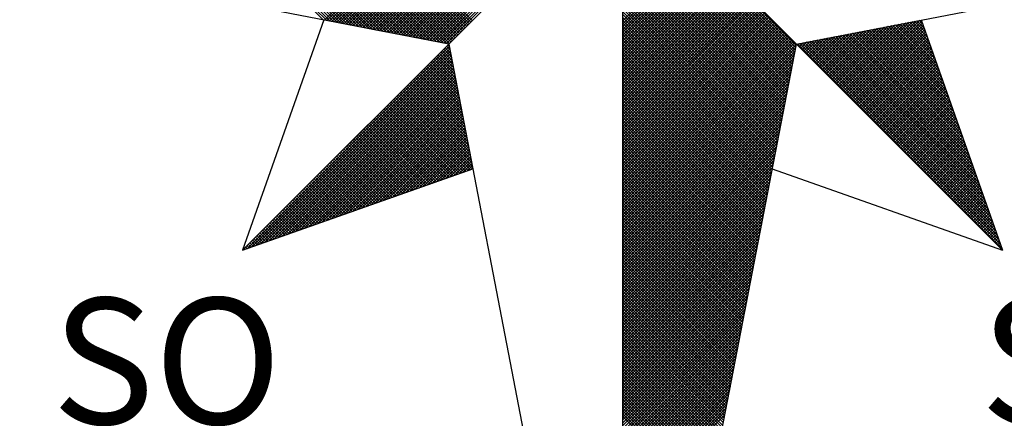
# Model space of a CAD drawing. Units: millimetres. Extents: x 184811 to 184973, y 1675046 to 1675239.
# Drawn here: x 184906 to 184908, y 1675184 to 1675185 of the extents above; entities that cross this region are included whole.
import ezdxf

# ---------------------------------------------------------------- set-up
doc = ezdxf.new("R2010")
doc.units = ezdxf.units.MM
for name, color, linetype in [('NORTE', 7, 'Continuous'), ('T-ALINH-PROJ-C', 6, 'Continuous'), ('T-DIM', 1, 'Continuous')]:
    doc.layers.add(name, color=color, linetype=linetype)
doc.styles.add('ROMANT', font='romant', dxfattribs={"height": 1.5})

# ---------------------------------------------------------------- blocks, each defined once
blk = doc.blocks.new('*X7')
at = {"color": 0}
for p, q in [((182557.4827, 1662934.577), (182556.5545, 1662935.5052)), ((182557.5046, 1662934.5728), (182556.5721, 1662935.5052)), ((182557.5265, 1662934.5685), (182556.5898, 1662935.5052)), ((182557.5484, 1662934.5643), (182556.6075, 1662935.5052)), ((182557.5703, 1662934.5601), (182556.6252, 1662935.5052)), ((182557.5922, 1662934.5559), (182556.6428, 1662935.5052)), ((182557.6141, 1662934.5516), (182556.6605, 1662935.5052)), ((182557.636, 1662934.5474), (182556.6782, 1662935.5052)), ((182557.6579, 1662934.5432), (182556.6959, 1662935.5052)), ((182557.6798, 1662934.539), (182556.7135, 1662935.5052)), ((182557.7017, 1662934.5347), (182556.7312, 1662935.5052)), ((182557.7236, 1662934.5305), (182556.7489, 1662935.5052)), ((182557.7455, 1662934.5263), (182556.7666, 1662935.5052)), ((182557.7674, 1662934.522), (182556.7843, 1662935.5052)), ((182557.7893, 1662934.5178), (182556.8019, 1662935.5052)), ((182557.8112, 1662934.5136), (182556.8196, 1662935.5052)), ((182557.8331, 1662934.5094), (182556.8373, 1662935.5052)), ((182557.855, 1662934.5051), (182556.855, 1662935.5052)), ((182557.8769, 1662934.5009), (182556.8726, 1662935.5052)), ((182557.8988, 1662934.4967), (182556.8903, 1662935.5052)), ((182557.9207, 1662934.4925), (182556.908, 1662935.5052)), ((182557.9426, 1662934.4882), (182556.9257, 1662935.5052)), ((182557.9645, 1662934.484), (182556.9434, 1662935.5052)), ((182557.9864, 1662934.4798), (182556.961, 1662935.5052)), ((182558.0083, 1662934.4756), (182556.9787, 1662935.5052)), ((182558.0303, 1662934.4713), (182556.9964, 1662935.5052)), ((182558.0522, 1662934.4671), (182557.0141, 1662935.5052)), ((182558.0741, 1662934.4629), (182557.0317, 1662935.5052)), ((182558.096, 1662934.4587), (182557.0494, 1662935.5052)), ((182558.1179, 1662934.4544), (182557.0671, 1662935.5052)), ((182558.1398, 1662934.4502), (182557.0848, 1662935.5052)), ((182558.1617, 1662934.446), (182557.1025, 1662935.5052)), ((182558.1836, 1662934.4417), (182557.1201, 1662935.5052)), ((182558.2055, 1662934.4375), (182557.1378, 1662935.5052)), ((182558.2274, 1662934.4333), (182557.1555, 1662935.5052)), ((182558.2493, 1662934.4291), (182557.1732, 1662935.5052)), ((182558.2655, 1662934.4306), (182557.1908, 1662935.5052)), ((182558.2743, 1662934.4394), (182557.2085, 1662935.5052)), ((182558.2832, 1662934.4482), (182557.2262, 1662935.5052)), ((182558.292, 1662934.4571), (182557.2439, 1662935.5052)), ((182558.3008, 1662934.4659), (182557.2616, 1662935.5052)), ((182558.3097, 1662934.4748), (182557.2792, 1662935.5052)), ((182558.3185, 1662934.4836), (182557.2969, 1662935.5052)), ((182558.3273, 1662934.4924), (182557.3146, 1662935.5052)), ((182558.3362, 1662934.5013), (182557.3323, 1662935.5052)), ((182558.345, 1662934.5101), (182557.3499, 1662935.5052)), ((182558.3539, 1662934.519), (182557.3676, 1662935.5052)), ((182558.3627, 1662934.5278), (182557.3853, 1662935.5052)), ((182558.3715, 1662934.5366), (182557.403, 1662935.5052)), ((182558.3804, 1662934.5455), (182557.4207, 1662935.5052)), ((182558.3892, 1662934.5543), (182557.4383, 1662935.5052)), ((182558.3981, 1662934.5631), (182557.456, 1662935.5052)), ((182558.4069, 1662934.572), (182557.4737, 1662935.5052)), ((182557.4911, 1662934.5754), (182558.4209, 1662935.5052)), ((182557.5059, 1662934.5725), (182558.4386, 1662935.5052)), ((182557.5207, 1662934.5696), (182558.4563, 1662935.5052)), ((182557.5355, 1662934.5668), (182558.474, 1662935.5052)), ((182557.5504, 1662934.5639), (182558.4916, 1662935.5052)), ((182557.5652, 1662934.5611), (182558.5093, 1662935.5052)), ((182557.58, 1662934.5582), (182558.527, 1662935.5052)), ((182557.5948, 1662934.5553), (182558.5447, 1662935.5052)), ((182557.6096, 1662934.5525), (182558.5623, 1662935.5052)), ((182557.6245, 1662934.5496), (182558.58, 1662935.5052)), ((182557.6393, 1662934.5468), (182558.5977, 1662935.5052)), ((182557.6541, 1662934.5439), (182558.6154, 1662935.5052)), ((182557.6689, 1662934.5411), (182558.6331, 1662935.5052)), ((182557.6837, 1662934.5382), (182558.6507, 1662935.5052)), ((182557.6986, 1662934.5353), (182558.6684, 1662935.5052)), ((182557.7134, 1662934.5325), (182558.6861, 1662935.5052)), ((182557.7282, 1662934.5296), (182558.7038, 1662935.5052)), ((182557.743, 1662934.5268), (182558.7214, 1662935.5052)), ((182557.7578, 1662934.5239), (182558.7391, 1662935.5052)), ((182557.7726, 1662934.521), (182558.7568, 1662935.5052)), ((182557.7875, 1662934.5182), (182558.7745, 1662935.5052)), ((182557.8023, 1662934.5153), (182558.7922, 1662935.5052)), ((182557.8171, 1662934.5125), (182558.8098, 1662935.5052)), ((182557.8319, 1662934.5096), (182558.8275, 1662935.5052)), ((182557.8467, 1662934.5067), (182558.8452, 1662935.5052)), ((182557.8616, 1662934.5039), (182558.8629, 1662935.5052)), ((182557.8764, 1662934.501), (182558.8805, 1662935.5052)), ((182557.8912, 1662934.4982), (182558.8982, 1662935.5052)), ((182557.906, 1662934.4953), (182558.9159, 1662935.5052)), ((182557.9208, 1662934.4924), (182558.9336, 1662935.5052)), ((182557.9356, 1662934.4896), (182558.9513, 1662935.5052)), ((182557.9505, 1662934.4867), (182558.9689, 1662935.5052)), ((182557.9653, 1662934.4839), (182558.9866, 1662935.5052)), ((182557.9801, 1662934.481), (182559.0043, 1662935.5052)), ((182557.9949, 1662934.4781), (182559.022, 1662935.5052)), ((182558.0097, 1662934.4753), (182559.0396, 1662935.5052)), ((182558.0246, 1662934.4724), (182559.0573, 1662935.5052)), ((182558.0394, 1662934.4696), (182559.075, 1662935.5052)), ((182558.0542, 1662934.4667), (182559.0927, 1662935.5052)), ((182558.069, 1662934.4639), (182559.1104, 1662935.5052)), ((182558.0838, 1662934.461), (182559.128, 1662935.5052)), ((182558.0987, 1662934.4581), (182559.1457, 1662935.5052)), ((182558.1135, 1662934.4553), (182559.1634, 1662935.5052)), ((182558.1283, 1662934.4524), (182559.1811, 1662935.5052)), ((182558.1431, 1662934.4496), (182559.1987, 1662935.5052)), ((182558.1579, 1662934.4467), (182559.2164, 1662935.5052)), ((182558.1727, 1662934.4438), (182559.2341, 1662935.5052)), ((182558.1876, 1662934.441), (182559.2518, 1662935.5052)), ((182558.2024, 1662934.4381), (182559.2695, 1662935.5052)), ((182558.2172, 1662934.4353), (182559.2871, 1662935.5052)), ((182558.232, 1662934.4324), (182559.3048, 1662935.5052)), ((182558.2468, 1662934.4295), (182559.3225, 1662935.5052)), ((182560.4169, 1662934.4181), (182559.3401, 1662935.4949)), ((182560.4141, 1662934.4033), (182559.3401, 1662935.4773)), ((182560.4112, 1662934.3885), (182559.3401, 1662935.4596)), ((182560.4084, 1662934.3736), (182559.3401, 1662935.4419)), ((182560.4055, 1662934.3588), (182559.3401, 1662935.4242)), ((182560.4027, 1662934.344), (182559.3401, 1662935.4065)), ((182560.3998, 1662934.3292), (182559.3401, 1662935.3889)), ((182560.3969, 1662934.3144), (182559.3401, 1662935.3712)), ((182560.3941, 1662934.2995), (182559.3401, 1662935.3535)), ((182560.3912, 1662934.2847), (182559.3401, 1662935.3358)), ((182560.3884, 1662934.2699), (182559.3401, 1662935.3182)), ((182560.3855, 1662934.2551), (182559.3401, 1662935.3005)), ((182560.3826, 1662934.2403), (182559.3401, 1662935.2828)), ((182560.3798, 1662934.2255), (182559.3401, 1662935.2651)), ((182560.3769, 1662934.2106), (182559.3401, 1662935.2474)), ((182560.3741, 1662934.1958), (182559.3401, 1662935.2298)), ((182560.3712, 1662934.181), (182559.3401, 1662935.2121)), ((182560.3683, 1662934.1662), (182559.3401, 1662935.1944)), ((182560.3655, 1662934.1514), (182559.3401, 1662935.1767)), ((182560.3626, 1662934.1365), (182559.3401, 1662935.1591)), ((182560.3598, 1662934.1217), (182559.3401, 1662935.1414)), ((182560.3569, 1662934.1069), (182559.3401, 1662935.1237)), ((182560.354, 1662934.0921), (182559.3401, 1662935.106)), ((182560.3512, 1662934.0773), (182559.3401, 1662935.0883)), ((182560.3483, 1662934.0624), (182559.3401, 1662935.0707)), ((182560.3455, 1662934.0476), (182559.3401, 1662935.053)), ((182559.3401, 1662934.5682), (182559.8086, 1662935.0367)), ((182560.3426, 1662934.0328), (182559.3401, 1662935.0353)), ((182559.3401, 1662934.5505), (182559.8174, 1662935.0279)), ((182559.3401, 1662934.5329), (182559.8263, 1662935.019)), ((182560.3397, 1662934.018), (182559.3401, 1662935.0176)), ((182559.3401, 1662934.5152), (182559.8351, 1662935.0102)), ((182559.3401, 1662934.4975), (182559.8439, 1662935.0014)), ((182560.3369, 1662934.0032), (182559.3401, 1662935)), ((182559.3401, 1662934.4798), (182559.8528, 1662934.9925)), ((182559.3401, 1662934.4622), (182559.8616, 1662934.9837)), ((182560.334, 1662933.9884), (182559.3401, 1662934.9823)), ((182559.3401, 1662934.4445), (182559.8705, 1662934.9748)), ((182559.3401, 1662934.4268), (182559.8793, 1662934.966)), ((182560.3312, 1662933.9735), (182559.3401, 1662934.9646)), ((182559.3401, 1662934.4091), (182559.8881, 1662934.9572)), ((182559.3401, 1662934.3914), (182559.897, 1662934.9483)), ((182560.3283, 1662933.9587), (182559.3401, 1662934.9469)), ((182559.3401, 1662934.3738), (182559.9058, 1662934.9395)), ((182559.3401, 1662934.3561), (182559.9147, 1662934.9306)), ((182560.3255, 1662933.9439), (182559.3401, 1662934.9292)), ((182559.3401, 1662934.3384), (182559.9235, 1662934.9218)), ((182559.3401, 1662934.3207), (182559.9323, 1662934.913)), ((182560.3226, 1662933.9291), (182559.3401, 1662934.9116)), ((182559.3401, 1662934.3031), (182559.9412, 1662934.9041)), ((182559.3401, 1662934.2854), (182559.95, 1662934.8953)), ((182560.3197, 1662933.9143), (182559.3401, 1662934.8939)), ((182559.3401, 1662934.2677), (182559.9589, 1662934.8864)), ((182559.3401, 1662934.25), (182559.9677, 1662934.8776)), ((182560.3169, 1662933.8994), (182559.3401, 1662934.8762)), ((182559.3401, 1662934.2323), (182559.9765, 1662934.8688)), ((182559.3401, 1662934.2147), (182559.9854, 1662934.8599)), ((182560.314, 1662933.8846), (182559.3401, 1662934.8585)), ((182559.3401, 1662934.197), (182559.9942, 1662934.8511)), ((182559.3401, 1662934.1793), (182560.003, 1662934.8423)), ((182560.3112, 1662933.8698), (182559.3401, 1662934.8409)), ((182559.3401, 1662934.1616), (182560.0119, 1662934.8334)), ((182559.3401, 1662934.144), (182560.0207, 1662934.8246)), ((182560.3083, 1662933.855), (182559.3401, 1662934.8232)), ((182559.3401, 1662934.1263), (182560.0296, 1662934.8157)), ((182559.3401, 1662934.1086), (182560.0384, 1662934.8069)), ((182560.3054, 1662933.8402), (182559.3401, 1662934.8055)), ((182559.3401, 1662934.0909), (182560.0472, 1662934.7981)), ((182559.3401, 1662934.0732), (182560.0561, 1662934.7892)), ((182560.3026, 1662933.8254), (182559.3401, 1662934.7878)), ((182559.3401, 1662934.0556), (182560.0649, 1662934.7804)), ((182559.3401, 1662934.0379), (182560.0738, 1662934.7715)), ((182560.2997, 1662933.8105), (182559.3401, 1662934.7701)), ((182559.3401, 1662934.0202), (182560.0826, 1662934.7627)), ((182559.3401, 1662934.0025), (182560.0914, 1662934.7539)), ((182560.2969, 1662933.7957), (182559.3401, 1662934.7525)), ((182559.3401, 1662933.9849), (182560.1003, 1662934.745)), ((182559.3401, 1662933.9672), (182560.1091, 1662934.7362)), ((182560.294, 1662933.7809), (182559.3401, 1662934.7348)), ((182559.3401, 1662933.9495), (182560.118, 1662934.7273)), ((182559.3401, 1662933.9318), (182560.1268, 1662934.7185)), ((182560.2911, 1662933.7661), (182559.3401, 1662934.7171)), ((182559.3401, 1662933.9141), (182560.1356, 1662934.7097)), ((182559.3401, 1662933.8965), (182560.1445, 1662934.7008)), ((182560.2883, 1662933.7513), (182559.3401, 1662934.6994)), ((182559.3401, 1662933.8788), (182560.1533, 1662934.692)), ((182559.3401, 1662933.8611), (182560.1621, 1662934.6832)), ((182560.2854, 1662933.7364), (182559.3401, 1662934.6818)), ((182559.3401, 1662933.8434), (182560.171, 1662934.6743)), ((182559.3401, 1662933.8258), (182560.1798, 1662934.6655)), ((182560.2826, 1662933.7216), (182559.3401, 1662934.6641)), ((182559.3401, 1662933.8081), (182560.1887, 1662934.6566)), ((182559.3401, 1662933.7904), (182560.1975, 1662934.6478)), ((182560.2797, 1662933.7068), (182559.3401, 1662934.6464)), ((182559.3401, 1662933.7727), (182560.2063, 1662934.639)), ((182559.3401, 1662933.755), (182560.2152, 1662934.6301)), ((182560.2768, 1662933.692), (182559.3401, 1662934.6287)), ((182559.3401, 1662933.7374), (182560.224, 1662934.6213)), ((182559.3401, 1662933.7197), (182560.2329, 1662934.6124)), ((182560.274, 1662933.6772), (182559.3401, 1662934.611)), ((182559.3401, 1662933.702), (182560.2417, 1662934.6036)), ((182559.3401, 1662933.6843), (182560.2505, 1662934.5948)), ((182560.2711, 1662933.6623), (182559.3401, 1662934.5934)), ((182559.3401, 1662933.6667), (182560.2594, 1662934.5859)), ((182559.3401, 1662933.649), (182560.2682, 1662934.5771)), ((182560.2683, 1662933.6475), (182559.3401, 1662934.5757)), ((182560.7278, 1662934.1175), (182561.1849, 1662934.5745)), ((182561.2016, 1662934.5526), (182561.1806, 1662934.5737)), ((182559.3401, 1662933.6313), (182560.2771, 1662934.5682)), ((182559.3401, 1662933.6136), (182560.2859, 1662934.5594)), ((182560.2654, 1662933.6327), (182559.3401, 1662934.558)), ((182559.3401, 1662933.5959), (182560.2947, 1662934.5506)), ((182559.3401, 1662933.5783), (182560.3036, 1662934.5417)), ((182560.2626, 1662933.6179), (182559.3401, 1662934.5403)), ((182559.3401, 1662933.5606), (182560.3124, 1662934.5329)), ((182559.3401, 1662933.5429), (182560.3212, 1662934.5241)), ((182560.2597, 1662933.6031), (182559.3401, 1662934.5227)), ((182559.3401, 1662933.5252), (182560.3301, 1662934.5152)), ((182560.6041, 1662934.2412), (182560.8783, 1662934.5154)), ((182560.6129, 1662934.2324), (182560.9002, 1662934.5196)), ((182560.6218, 1662934.2235), (182560.9221, 1662934.5238)), ((182560.6306, 1662934.2147), (182560.944, 1662934.5281)), ((182560.6394, 1662934.2059), (182560.9659, 1662934.5323)), ((182560.6483, 1662934.197), (182560.9878, 1662934.5365)), ((182560.6571, 1662934.1882), (182561.0097, 1662934.5407)), ((182560.666, 1662934.1793), (182561.0316, 1662934.545)), ((182560.6748, 1662934.1705), (182561.0535, 1662934.5492)), ((182560.6836, 1662934.1617), (182561.0754, 1662934.5534)), ((182560.6925, 1662934.1528), (182561.0973, 1662934.5576)), ((182560.7013, 1662934.144), (182561.1192, 1662934.5619)), ((182560.7102, 1662934.1351), (182561.1411, 1662934.5661)), ((182560.719, 1662934.1263), (182561.163, 1662934.5703)), ((182560.7367, 1662934.1086), (182561.1962, 1662934.5681)), ((182560.7455, 1662934.0998), (182561.2008, 1662934.5551)), ((182560.7543, 1662934.091), (182561.2054, 1662934.542)), ((182560.7632, 1662934.0821), (182561.21, 1662934.5289)), ((182560.772, 1662934.0733), (182561.2146, 1662934.5159)), ((182561.4042, 1662933.9788), (182560.8694, 1662934.5137)), ((182561.3946, 1662934.0062), (182560.8842, 1662934.5165)), ((182561.3849, 1662934.0335), (182560.899, 1662934.5194)), ((182561.3753, 1662934.0608), (182560.9138, 1662934.5222)), ((182561.3656, 1662934.0881), (182560.9287, 1662934.5251)), ((182561.356, 1662934.1155), (182560.9435, 1662934.528)), ((182561.3463, 1662934.1428), (182560.9583, 1662934.5308)), ((182561.3367, 1662934.1701), (182560.9731, 1662934.5337)), ((182561.327, 1662934.1974), (182560.9879, 1662934.5365)), ((182561.3174, 1662934.2247), (182561.0027, 1662934.5394)), ((182561.3077, 1662934.2521), (182561.0176, 1662934.5423)), ((182561.2981, 1662934.2794), (182561.0324, 1662934.5451)), ((182561.2885, 1662934.3067), (182561.0472, 1662934.548)), ((182561.2788, 1662934.334), (182561.062, 1662934.5508)), ((182561.2692, 1662934.3614), (182561.0768, 1662934.5537)), ((182561.2595, 1662934.3887), (182561.0917, 1662934.5566)), ((182561.2499, 1662934.416), (182561.1065, 1662934.5594)), ((182561.2402, 1662934.4433), (182561.1213, 1662934.5623)), ((182561.2306, 1662934.4707), (182561.1361, 1662934.5651)), ((182561.2209, 1662934.498), (182561.1509, 1662934.568)), ((182561.2113, 1662934.5253), (182561.1657, 1662934.5709)), ((182559.3401, 1662933.5076), (182560.3389, 1662934.5064)), ((182560.2568, 1662933.5883), (182559.3401, 1662934.505)), ((182559.3401, 1662933.4899), (182560.3478, 1662934.4975)), ((182559.3401, 1662933.4722), (182560.3566, 1662934.4887)), ((182560.254, 1662933.5734), (182559.3401, 1662934.4873)), ((182559.3401, 1662933.4545), (182560.3654, 1662934.4799)), ((182559.3401, 1662933.4369), (182560.3743, 1662934.471)), ((182560.2511, 1662933.5586), (182559.3401, 1662934.4696)), ((182559.3401, 1662933.4192), (182560.3831, 1662934.4622)), ((182559.3401, 1662933.4015), (182560.392, 1662934.4533)), ((182560.2483, 1662933.5438), (182559.3401, 1662934.4519)), ((182560.4715, 1662934.3738), (182560.5497, 1662934.452)), ((182560.4803, 1662934.365), (182560.5716, 1662934.4562)), ((182560.4892, 1662934.3561), (182560.5935, 1662934.4604)), ((182560.498, 1662934.3473), (182560.6154, 1662934.4647)), ((182560.5069, 1662934.3384), (182560.6373, 1662934.4689)), ((182560.5157, 1662934.3296), (182560.6592, 1662934.4731)), ((182560.5245, 1662934.3208), (182560.6811, 1662934.4773)), ((182560.5334, 1662934.3119), (182560.703, 1662934.4816)), ((182560.5422, 1662934.3031), (182560.7249, 1662934.4858)), ((182561.6165, 1662933.3777), (182560.5434, 1662934.4508)), ((182560.5511, 1662934.2942), (182560.7468, 1662934.49)), ((182561.6068, 1662933.405), (182560.5582, 1662934.4536)), ((182560.5599, 1662934.2854), (182560.7687, 1662934.4943)), ((182560.5687, 1662934.2766), (182560.7906, 1662934.4985)), ((182561.5972, 1662933.4323), (182560.573, 1662934.4565)), ((182560.5776, 1662934.2677), (182560.8125, 1662934.5027)), ((182560.5864, 1662934.2589), (182560.8344, 1662934.5069)), ((182561.5875, 1662933.4597), (182560.5878, 1662934.4593)), ((182560.5952, 1662934.2501), (182560.8564, 1662934.5112)), ((182561.5779, 1662933.487), (182560.6026, 1662934.4622)), ((182561.5682, 1662933.5143), (182560.6175, 1662934.4651)), ((182561.5586, 1662933.5416), (182560.6323, 1662934.4679)), ((182561.5489, 1662933.569), (182560.6471, 1662934.4708)), ((182561.5393, 1662933.5963), (182560.6619, 1662934.4736)), ((182561.5296, 1662933.6236), (182560.6767, 1662934.4765)), ((182561.52, 1662933.6509), (182560.6916, 1662934.4794)), ((182561.5103, 1662933.6783), (182560.7064, 1662934.4822)), ((182561.5007, 1662933.7056), (182560.7212, 1662934.4851)), ((182561.491, 1662933.7329), (182560.736, 1662934.4879)), ((182561.4814, 1662933.7602), (182560.7508, 1662934.4908)), ((182561.4717, 1662933.7876), (182560.7656, 1662934.4937)), ((182561.4621, 1662933.8149), (182560.7805, 1662934.4965)), ((182560.7809, 1662934.0644), (182561.2192, 1662934.5028)), ((182560.7897, 1662934.0556), (182561.2238, 1662934.4897)), ((182561.4525, 1662933.8422), (182560.7953, 1662934.4994)), ((182560.7985, 1662934.0468), (182561.2285, 1662934.4767)), ((182560.8074, 1662934.0379), (182561.2331, 1662934.4636)), ((182561.4428, 1662933.8695), (182560.8101, 1662934.5022)), ((182560.8162, 1662934.0291), (182561.2377, 1662934.4505)), ((182561.4332, 1662933.8969), (182560.8249, 1662934.5051)), ((182561.4235, 1662933.9242), (182560.8397, 1662934.5079)), ((182561.4139, 1662933.9515), (182560.8546, 1662934.5108)), ((182556.9826, 1662933.1477), (182558.2616, 1662934.4266)), ((182557.01, 1662933.1573), (182558.2645, 1662934.4118)), ((182557.0373, 1662933.167), (182558.2673, 1662934.397)), ((182558.2767, 1662934.3487), (182558.2301, 1662934.3952)), ((182558.2724, 1662934.3706), (182558.239, 1662934.404)), ((182558.2682, 1662934.3925), (182558.2478, 1662934.4129)), ((182558.264, 1662934.4144), (182558.2566, 1662934.4217)), ((182559.3401, 1662933.3838), (182560.4008, 1662934.4445)), ((182559.3401, 1662933.3661), (182560.4096, 1662934.4357)), ((182560.2454, 1662933.529), (182559.3401, 1662934.4343)), ((182559.3401, 1662933.3485), (182560.4185, 1662934.4268)), ((182560.2425, 1662933.5142), (182559.3401, 1662934.4166)), ((182559.3401, 1662933.3308), (182560.4144, 1662934.4051)), ((182560.2397, 1662933.4993), (182559.3401, 1662934.3989)), ((182561.6936, 1662933.1591), (182560.4248, 1662934.4279)), ((182560.4273, 1662934.418), (182560.4402, 1662934.4309)), ((182560.4362, 1662934.4092), (182560.4621, 1662934.4351)), ((182561.684, 1662933.1864), (182560.4396, 1662934.4308)), ((182560.445, 1662934.4003), (182560.484, 1662934.4393)), ((182560.4538, 1662934.3915), (182560.5059, 1662934.4435)), ((182561.6743, 1662933.2137), (182560.4545, 1662934.4336)), ((182560.4627, 1662934.3826), (182560.5278, 1662934.4478)), ((182561.6647, 1662933.2411), (182560.4693, 1662934.4365)), ((182561.655, 1662933.2684), (182560.4841, 1662934.4393)), ((182561.6454, 1662933.2957), (182560.4989, 1662934.4422)), ((182561.6357, 1662933.323), (182560.5137, 1662934.445)), ((182561.6261, 1662933.3504), (182560.5286, 1662934.4479)), ((182560.8251, 1662934.0202), (182561.2423, 1662934.4375)), ((182560.8339, 1662934.0114), (182561.2469, 1662934.4244)), ((182560.8427, 1662934.0026), (182561.2515, 1662934.4113)), ((182560.8516, 1662933.9937), (182561.2561, 1662934.3983)), ((182557.0646, 1662933.1766), (182558.2702, 1662934.3822)), ((182557.0919, 1662933.1862), (182558.2731, 1662934.3674)), ((182557.1193, 1662933.1959), (182558.2759, 1662934.3526)), ((182557.1466, 1662933.2055), (182558.2788, 1662934.3377)), ((182558.3062, 1662934.1953), (182558.1682, 1662934.3333)), ((182558.302, 1662934.2172), (182558.1771, 1662934.3422)), ((182558.2978, 1662934.2391), (182558.1859, 1662934.351)), ((182558.2936, 1662934.2611), (182558.1948, 1662934.3599)), ((182558.2893, 1662934.283), (182558.2036, 1662934.3687)), ((182558.2851, 1662934.3049), (182558.2124, 1662934.3775)), ((182558.2809, 1662934.3268), (182558.2213, 1662934.3864)), ((182559.3401, 1662933.3131), (182560.4102, 1662934.3832)), ((182560.2368, 1662933.4845), (182559.3401, 1662934.3812)), ((182560.234, 1662933.4697), (182559.3401, 1662934.3636)), ((182559.3401, 1662933.2954), (182560.406, 1662934.3613)), ((182560.2311, 1662933.4549), (182559.3401, 1662934.3459)), ((182559.3401, 1662933.2778), (182560.4018, 1662934.3394)), ((182560.2282, 1662933.4401), (182559.3401, 1662934.3282)), ((182560.8604, 1662933.9849), (182561.2607, 1662934.3852)), ((182560.8693, 1662933.976), (182561.2654, 1662934.3721)), ((182560.8781, 1662933.9672), (182561.27, 1662934.3591)), ((182560.8869, 1662933.9584), (182561.2746, 1662934.346)), ((182560.8958, 1662933.9495), (182561.2792, 1662934.333)), ((182557.1739, 1662933.2152), (182558.2816, 1662934.3229)), ((182557.2012, 1662933.2248), (182558.2845, 1662934.3081)), ((182557.2285, 1662933.2345), (182558.2873, 1662934.2933)), ((182557.2559, 1662933.2441), (182558.2902, 1662934.2785)), ((182558.3358, 1662934.042), (182558.1064, 1662934.2715)), ((182558.3316, 1662934.0639), (182558.1152, 1662934.2803)), ((182558.3274, 1662934.0858), (182558.1241, 1662934.2891)), ((182558.3232, 1662934.1077), (182558.1329, 1662934.298)), ((182558.3189, 1662934.1296), (182558.1417, 1662934.3068)), ((182558.3147, 1662934.1515), (182558.1506, 1662934.3157)), ((182558.3105, 1662934.1734), (182558.1594, 1662934.3245)), ((182559.3401, 1662933.2601), (182560.3975, 1662934.3175)), ((182560.2254, 1662933.4253), (182559.3401, 1662934.3105)), ((182559.3401, 1662933.2424), (182560.3933, 1662934.2956)), ((182560.2225, 1662933.4104), (182559.3401, 1662934.2928)), ((182560.2197, 1662933.3956), (182559.3401, 1662934.2752)), ((182559.3401, 1662933.2247), (182560.3891, 1662934.2737)), ((182560.9046, 1662933.9407), (182561.2838, 1662934.3199)), ((182560.9134, 1662933.9319), (182561.2884, 1662934.3068)), ((182560.9223, 1662933.923), (182561.293, 1662934.2938)), ((182560.9311, 1662933.9142), (182561.2976, 1662934.2807)), ((182560.94, 1662933.9053), (182561.3023, 1662934.2676)), ((182557.2832, 1662933.2538), (182558.2931, 1662934.2636)), ((182557.3105, 1662933.2634), (182558.2959, 1662934.2488)), ((182557.3378, 1662933.2731), (182558.2988, 1662934.234)), ((182557.3652, 1662933.2827), (182558.3016, 1662934.2192)), ((182558.3654, 1662933.8887), (182558.0445, 1662934.2096)), ((182558.3612, 1662933.9106), (182558.0533, 1662934.2184)), ((182558.357, 1662933.9325), (182558.0622, 1662934.2273)), ((182558.3527, 1662933.9544), (182558.071, 1662934.2361)), ((182558.3485, 1662933.9763), (182558.0799, 1662934.2449)), ((182558.3443, 1662933.9982), (182558.0887, 1662934.2538)), ((182558.3401, 1662934.0201), (182558.0975, 1662934.2626)), ((182560.2168, 1662933.3808), (182559.3401, 1662934.2575)), ((182559.3401, 1662933.207), (182560.3849, 1662934.2518)), ((182560.2139, 1662933.366), (182559.3401, 1662934.2398)), ((182559.3401, 1662933.1894), (182560.3806, 1662934.2299)), ((182560.2111, 1662933.3512), (182559.3401, 1662934.2221)), ((182559.3401, 1662933.1717), (182560.3764, 1662934.208)), ((182560.9488, 1662933.8965), (182561.3069, 1662934.2546)), ((182560.9576, 1662933.8877), (182561.3115, 1662934.2415)), ((182560.9665, 1662933.8788), (182561.3161, 1662934.2284)), ((182560.9753, 1662933.87), (182561.3207, 1662934.2154)), ((182557.3925, 1662933.2924), (182558.3045, 1662934.2044)), ((182557.4198, 1662933.302), (182558.3074, 1662934.1896)), ((182557.4471, 1662933.3117), (182558.3102, 1662934.1747)), ((182557.4745, 1662933.3213), (182558.3131, 1662934.1599)), ((182557.5018, 1662933.331), (182558.3159, 1662934.1451)), ((182558.395, 1662933.7354), (182557.9826, 1662934.1477)), ((182558.3908, 1662933.7573), (182557.9915, 1662934.1566)), ((182558.3865, 1662933.7792), (182558.0003, 1662934.1654)), ((182558.3823, 1662933.8011), (182558.0092, 1662934.1742)), ((182558.3781, 1662933.823), (182558.018, 1662934.1831)), ((182558.3739, 1662933.8449), (182558.0268, 1662934.1919)), ((182558.3696, 1662933.8668), (182558.0357, 1662934.2008)), ((182560.2082, 1662933.3363), (182559.3401, 1662934.2045)), ((182560.2054, 1662933.3215), (182559.3401, 1662934.1868)), ((182559.3401, 1662933.154), (182560.3722, 1662934.1861)), ((182560.2025, 1662933.3067), (182559.3401, 1662934.1691)), ((182559.3401, 1662933.1363), (182560.368, 1662934.1642)), ((182560.1997, 1662933.2919), (182559.3401, 1662934.1514)), ((182560.9842, 1662933.8611), (182561.3253, 1662934.2023)), ((182560.993, 1662933.8523), (182561.3299, 1662934.1892)), ((182561.0018, 1662933.8435), (182561.3345, 1662934.1762)), ((182561.0107, 1662933.8346), (182561.3392, 1662934.1631)), ((182561.0195, 1662933.8258), (182561.3438, 1662934.15)), ((182557.5291, 1662933.3406), (182558.3188, 1662934.1303)), ((182557.5564, 1662933.3502), (182558.3217, 1662934.1155)), ((182557.5838, 1662933.3599), (182558.3245, 1662934.1006)), ((182557.6111, 1662933.3695), (182558.3274, 1662934.0858)), ((182558.3694, 1662933.6372), (182557.9208, 1662934.0858)), ((182558.3824, 1662933.6419), (182557.9296, 1662934.0947)), ((182558.3955, 1662933.6465), (182557.9384, 1662934.1035)), ((182558.4086, 1662933.6511), (182557.9473, 1662934.1124)), ((182558.4077, 1662933.6696), (182557.9561, 1662934.1212)), ((182558.4034, 1662933.6915), (182557.965, 1662934.13)), ((182558.3992, 1662933.7135), (182557.9738, 1662934.1389)), ((182559.3401, 1662933.1187), (182560.3637, 1662934.1423)), ((182560.1968, 1662933.2771), (182559.3401, 1662934.1338)), ((182559.3401, 1662933.101), (182560.3595, 1662934.1204)), ((182560.1939, 1662933.2622), (182559.3401, 1662934.1161)), ((182559.3401, 1662933.0833), (182560.3553, 1662934.0985)), ((182560.1911, 1662933.2474), (182559.3401, 1662934.0984)), ((182561.0284, 1662933.8169), (182561.3484, 1662934.137)), ((182561.0372, 1662933.8081), (182561.353, 1662934.1239)), ((182561.046, 1662933.7993), (182561.3576, 1662934.1108)), ((182561.0549, 1662933.7904), (182561.3622, 1662934.0978)), ((182561.0637, 1662933.7816), (182561.3668, 1662934.0847)), ((182557.6384, 1662933.3792), (182558.3302, 1662934.071)), ((182557.6657, 1662933.3888), (182558.3331, 1662934.0562)), ((182557.6931, 1662933.3985), (182558.336, 1662934.0414)), ((182557.7204, 1662933.4081), (182558.3388, 1662934.0265)), ((182558.2779, 1662933.605), (182557.8589, 1662934.024)), ((182558.291, 1662933.6096), (182557.8677, 1662934.0328)), ((182558.304, 1662933.6142), (182557.8766, 1662934.0417)), ((182558.3171, 1662933.6188), (182557.8854, 1662934.0505)), ((182558.3302, 1662933.6234), (182557.8942, 1662934.0593)), ((182558.3432, 1662933.628), (182557.9031, 1662934.0682)), ((182558.3563, 1662933.6326), (182557.9119, 1662934.077)), ((182560.1882, 1662933.2326), (182559.3401, 1662934.0807)), ((182559.3401, 1662933.0656), (182560.3511, 1662934.0766)), ((182560.1854, 1662933.2178), (182559.3401, 1662934.063)), ((182559.3401, 1662933.0479), (182560.3468, 1662934.0547)), ((182560.1825, 1662933.203), (182559.3401, 1662934.0454)), ((182559.3401, 1662933.0303), (182560.3426, 1662934.0328)), ((182560.1796, 1662933.1882), (182559.3401, 1662934.0277)), ((182561.0725, 1662933.7728), (182561.3714, 1662934.0717)), ((182561.0814, 1662933.7639), (182561.3761, 1662934.0586)), ((182561.0902, 1662933.7551), (182561.3807, 1662934.0455)), ((182561.0991, 1662933.7462), (182561.3853, 1662934.0325)), ((182557.7477, 1662933.4178), (182558.3417, 1662934.0117)), ((182557.775, 1662933.4274), (182558.3445, 1662933.9969)), ((182558.1865, 1662933.5727), (182557.797, 1662933.9621)), ((182557.8024, 1662933.4371), (182558.3474, 1662933.9821)), ((182558.1995, 1662933.5773), (182557.8059, 1662933.9709)), ((182558.2126, 1662933.5819), (182557.8147, 1662933.9798)), ((182558.2256, 1662933.5865), (182557.8235, 1662933.9886)), ((182557.8297, 1662933.4467), (182558.3503, 1662933.9673)), ((182558.2387, 1662933.5911), (182557.8324, 1662933.9975)), ((182558.2518, 1662933.5957), (182557.8412, 1662934.0063)), ((182558.2648, 1662933.6003), (182557.8501, 1662934.0151)), ((182559.3401, 1662933.0126), (182560.3384, 1662934.0109)), ((182560.1768, 1662933.1733), (182559.3401, 1662934.01)), ((182560.1739, 1662933.1585), (182559.3401, 1662933.9923)), ((182559.3401, 1662932.9949), (182560.3341, 1662933.9889)), ((182560.1711, 1662933.1437), (182559.3401, 1662933.9747)), ((182559.3401, 1662932.9772), (182560.3299, 1662933.967)), ((182561.1079, 1662933.7374), (182561.3899, 1662934.0194)), ((182561.1167, 1662933.7286), (182561.3945, 1662934.0063)), ((182561.1256, 1662933.7197), (182561.3991, 1662933.9933)), ((182561.1344, 1662933.7109), (182561.4037, 1662933.9802)), ((182561.1433, 1662933.702), (182561.4083, 1662933.9671)), ((182558.1081, 1662933.545), (182557.744, 1662933.9091)), ((182558.1211, 1662933.5496), (182557.7528, 1662933.9179)), ((182558.1342, 1662933.5542), (182557.7617, 1662933.9267)), ((182558.1473, 1662933.5588), (182557.7705, 1662933.9356)), ((182558.1603, 1662933.5634), (182557.7793, 1662933.9444)), ((182558.1734, 1662933.5681), (182557.7882, 1662933.9533)), ((182557.857, 1662933.4564), (182558.3531, 1662933.9525)), ((182557.8843, 1662933.466), (182558.356, 1662933.9376)), ((182557.9117, 1662933.4757), (182558.3588, 1662933.9228)), ((182557.939, 1662933.4853), (182558.3617, 1662933.908)), ((182560.1682, 1662933.1289), (182559.3401, 1662933.957)), ((182559.3401, 1662932.9596), (182560.3257, 1662933.9451)), ((182560.1653, 1662933.1141), (182559.3401, 1662933.9393)), ((182559.3401, 1662932.9419), (182560.3215, 1662933.9232)), ((182560.1625, 1662933.0992), (182559.3401, 1662933.9216)), ((182560.1596, 1662933.0844), (182559.3401, 1662933.9039)), ((182559.3401, 1662932.9242), (182560.3172, 1662933.9013)), ((182561.1521, 1662933.6932), (182561.413, 1662933.9541)), ((182561.1609, 1662933.6844), (182561.4176, 1662933.941)), ((182561.1698, 1662933.6755), (182561.4222, 1662933.9279)), ((182561.1786, 1662933.6667), (182561.4268, 1662933.9149)), ((182561.1875, 1662933.6578), (182561.4314, 1662933.9018)), ((182558.0166, 1662933.5127), (182557.6821, 1662933.8472)), ((182558.0297, 1662933.5173), (182557.691, 1662933.856)), ((182558.0427, 1662933.5219), (182557.6998, 1662933.8649)), ((182558.0558, 1662933.5265), (182557.7086, 1662933.8737)), ((182558.0689, 1662933.5312), (182557.7175, 1662933.8826)), ((182558.0819, 1662933.5358), (182557.7263, 1662933.8914)), ((182558.095, 1662933.5404), (182557.7351, 1662933.9002)), ((182557.9663, 1662933.4949), (182558.3645, 1662933.8932)), ((182557.9936, 1662933.5046), (182558.3674, 1662933.8784)), ((182558.021, 1662933.5142), (182558.3703, 1662933.8635)), ((182558.0483, 1662933.5239), (182558.3731, 1662933.8487)), ((182560.1568, 1662933.0696), (182559.3401, 1662933.8863)), ((182559.3401, 1662932.9065), (182560.313, 1662933.8794)), ((182560.1539, 1662933.0548), (182559.3401, 1662933.8686)), ((182559.3401, 1662932.8888), (182560.3088, 1662933.8575)), ((182560.151, 1662933.04), (182559.3401, 1662933.8509)), ((182561.1963, 1662933.649), (182561.436, 1662933.8887)), ((182561.2051, 1662933.6402), (182561.4406, 1662933.8757)), ((182561.214, 1662933.6313), (182561.4452, 1662933.8626)), ((182561.2228, 1662933.6225), (182561.4499, 1662933.8495)), ((182557.9252, 1662933.4804), (182557.6202, 1662933.7853)), ((182557.9382, 1662933.485), (182557.6291, 1662933.7942)), ((182557.9513, 1662933.4896), (182557.6379, 1662933.803)), ((182557.9643, 1662933.4943), (182557.6468, 1662933.8118)), ((182557.9774, 1662933.4989), (182557.6556, 1662933.8207)), ((182557.9905, 1662933.5035), (182557.6644, 1662933.8295)), ((182558.0035, 1662933.5081), (182557.6733, 1662933.8384)), ((182558.0756, 1662933.5335), (182558.376, 1662933.8339)), ((182558.1029, 1662933.5432), (182558.3788, 1662933.8191)), ((182558.1303, 1662933.5528), (182558.3817, 1662933.8043)), ((182558.1576, 1662933.5625), (182558.3846, 1662933.7895)), ((182559.3401, 1662932.8712), (182560.3046, 1662933.8356)), ((182560.1482, 1662933.0252), (182559.3401, 1662933.8332)), ((182560.1453, 1662933.0103), (182559.3401, 1662933.8156)), ((182559.3401, 1662932.8535), (182560.3003, 1662933.8137)), ((182560.1425, 1662932.9955), (182559.3401, 1662933.7979)), ((182559.3401, 1662932.8358), (182560.2961, 1662933.7918)), ((182560.1396, 1662932.9807), (182559.3401, 1662933.7802)), ((182561.2316, 1662933.6137), (182561.4545, 1662933.8365)), ((182561.2405, 1662933.6048), (182561.4591, 1662933.8234)), ((182561.2493, 1662933.596), (182561.4637, 1662933.8104)), ((182561.2582, 1662933.5871), (182561.4683, 1662933.7973)), ((182561.267, 1662933.5783), (182561.4729, 1662933.7842)), ((182557.8337, 1662933.4481), (182557.5584, 1662933.7235)), ((182557.8468, 1662933.4527), (182557.5672, 1662933.7323)), ((182557.8598, 1662933.4574), (182557.576, 1662933.7411)), ((182557.8729, 1662933.462), (182557.5849, 1662933.75)), ((182557.886, 1662933.4666), (182557.5937, 1662933.7588)), ((182557.899, 1662933.4712), (182557.6026, 1662933.7677)), ((182557.9121, 1662933.4758), (182557.6114, 1662933.7765)), ((182558.1849, 1662933.5721), (182558.3874, 1662933.7746)), ((182558.2122, 1662933.5818), (182558.3903, 1662933.7598)), ((182558.2396, 1662933.5914), (182558.3931, 1662933.745)), ((182558.2669, 1662933.6011), (182558.396, 1662933.7302)), ((182559.3401, 1662932.8181), (182560.2919, 1662933.7699)), ((182560.1368, 1662932.9659), (182559.3401, 1662933.7625)), ((182559.3401, 1662932.8005), (182560.2877, 1662933.748)), ((182560.1339, 1662932.9511), (182559.3401, 1662933.7448)), ((182560.131, 1662932.9362), (182559.3401, 1662933.7272)), ((182559.3401, 1662932.7828), (182560.2834, 1662933.7261)), ((182561.2758, 1662933.5695), (182561.4775, 1662933.7712)), ((182561.2847, 1662933.5606), (182561.4821, 1662933.7581)), ((182561.2935, 1662933.5518), (182561.4868, 1662933.745)), ((182561.3024, 1662933.5429), (182561.4914, 1662933.732)), ((182561.3112, 1662933.5341), (182561.496, 1662933.7189)), ((182557.7422, 1662933.4158), (182557.4965, 1662933.6616)), ((182557.7553, 1662933.4205), (182557.5053, 1662933.6704)), ((182557.7684, 1662933.4251), (182557.5142, 1662933.6793)), ((182557.7814, 1662933.4297), (182557.523, 1662933.6881)), ((182557.7945, 1662933.4343), (182557.5319, 1662933.6969)), ((182557.8076, 1662933.4389), (182557.5407, 1662933.7058)), ((182557.8206, 1662933.4435), (182557.5495, 1662933.7146)), ((182558.2942, 1662933.6107), (182558.3989, 1662933.7154)), ((182558.3215, 1662933.6204), (182558.4017, 1662933.7005)), ((182558.3489, 1662933.63), (182558.4046, 1662933.6857)), ((182558.3762, 1662933.6397), (182558.4074, 1662933.6709)), ((182560.1282, 1662932.9214), (182559.3401, 1662933.7095)), ((182559.3401, 1662932.7651), (182560.2792, 1662933.7042)), ((182560.1253, 1662932.9066), (182559.3401, 1662933.6918)), ((182559.3401, 1662932.7474), (182560.275, 1662933.6823)), ((182560.1225, 1662932.8918), (182559.3401, 1662933.6741)), ((182559.3401, 1662932.7297), (182560.2708, 1662933.6604)), ((182560.1196, 1662932.877), (182559.3401, 1662933.6565)), ((182561.32, 1662933.5253), (182561.5006, 1662933.7058)), ((182561.3289, 1662933.5164), (182561.5052, 1662933.6928)), ((182561.3377, 1662933.5076), (182561.5098, 1662933.6797)), ((182561.3466, 1662933.4988), (182561.5144, 1662933.6666)), ((182557.6508, 1662933.3836), (182557.4346, 1662933.5997)), ((182557.6639, 1662933.3882), (182557.4435, 1662933.6086)), ((182557.6769, 1662933.3928), (182557.4523, 1662933.6174)), ((182557.69, 1662933.3974), (182557.4611, 1662933.6262)), ((182557.703, 1662933.402), (182557.47, 1662933.6351)), ((182557.7161, 1662933.4066), (182557.4788, 1662933.6439)), ((182557.7292, 1662933.4112), (182557.4877, 1662933.6527)), ((182558.4035, 1662933.6493), (182558.4103, 1662933.6561)), ((182560.1167, 1662932.8621), (182559.3401, 1662933.6388)), ((182559.3401, 1662932.7121), (182560.2665, 1662933.6385)), ((182560.1139, 1662932.8473), (182559.3401, 1662933.6211)), ((182559.3401, 1662932.6944), (182560.2623, 1662933.6166)), ((182560.111, 1662932.8325), (182559.3401, 1662933.6034)), ((182561.3554, 1662933.4899), (182561.519, 1662933.6536)), ((182561.3642, 1662933.4811), (182561.5237, 1662933.6405)), ((182561.3731, 1662933.4722), (182561.5283, 1662933.6274)), ((182561.3819, 1662933.4634), (182561.5329, 1662933.6144)), ((182561.3907, 1662933.4546), (182561.5375, 1662933.6013)), ((182557.5593, 1662933.3513), (182557.3728, 1662933.5378)), ((182557.5724, 1662933.3559), (182557.3816, 1662933.5467)), ((182557.5855, 1662933.3605), (182557.3904, 1662933.5555)), ((182557.5985, 1662933.3651), (182557.3993, 1662933.5644)), ((182557.6116, 1662933.3697), (182557.4081, 1662933.5732)), ((182557.6247, 1662933.3743), (182557.4169, 1662933.582)), ((182557.6377, 1662933.3789), (182557.4258, 1662933.5909)), ((182559.3401, 1662932.6767), (182560.2581, 1662933.5947)), ((182560.1082, 1662932.8177), (182559.3401, 1662933.5857)), ((182559.3401, 1662932.659), (182560.2538, 1662933.5728)), ((182560.1053, 1662932.8029), (182559.3401, 1662933.5681)), ((182559.3401, 1662932.6414), (182560.2496, 1662933.5509)), ((182560.1024, 1662932.7881), (182559.3401, 1662933.5504)), ((182561.3996, 1662933.4457), (182561.5421, 1662933.5882)), ((182561.4084, 1662933.4369), (182561.5467, 1662933.5752)), ((182561.4173, 1662933.428), (182561.5513, 1662933.5621)), ((182561.4261, 1662933.4192), (182561.556, 1662933.5491)), ((182561.4349, 1662933.4104), (182561.5606, 1662933.536)), ((182557.4679, 1662933.319), (182557.3109, 1662933.476)), ((182557.4809, 1662933.3236), (182557.3197, 1662933.4848)), ((182557.494, 1662933.3282), (182557.3286, 1662933.4936)), ((182557.5071, 1662933.3328), (182557.3374, 1662933.5025)), ((182557.5201, 1662933.3374), (182557.3462, 1662933.5113)), ((182557.5332, 1662933.342), (182557.3551, 1662933.5202)), ((182557.5463, 1662933.3467), (182557.3639, 1662933.529)), ((182560.0996, 1662932.7732), (182559.3401, 1662933.5327)), ((182559.3401, 1662932.6237), (182560.2454, 1662933.529)), ((182560.0967, 1662932.7584), (182559.3401, 1662933.515)), ((182559.3401, 1662932.606), (182560.2412, 1662933.5071)), ((182560.0939, 1662932.7436), (182559.3401, 1662933.4974)), ((182559.3401, 1662932.5883), (182560.2369, 1662933.4852)), ((182560.091, 1662932.7288), (182559.3401, 1662933.4797)), ((182561.4438, 1662933.4015), (182561.5652, 1662933.5229)), ((182561.4526, 1662933.3927), (182561.5698, 1662933.5099)), ((182561.4615, 1662933.3838), (182561.5744, 1662933.4968)), ((182561.4703, 1662933.375), (182561.579, 1662933.4837)), ((182557.3764, 1662933.2867), (182557.249, 1662933.4141)), ((182557.3895, 1662933.2913), (182557.2578, 1662933.4229)), ((182557.4026, 1662933.2959), (182557.2667, 1662933.4318)), ((182557.4156, 1662933.3005), (182557.2755, 1662933.4406)), ((182557.4287, 1662933.3051), (182557.2844, 1662933.4495)), ((182557.4417, 1662933.3098), (182557.2932, 1662933.4583)), ((182557.4548, 1662933.3144), (182557.302, 1662933.4671)), ((182559.3401, 1662932.5706), (182560.2327, 1662933.4633)), ((182560.0881, 1662932.714), (182559.3401, 1662933.462)), ((182560.0853, 1662932.6991), (182559.3401, 1662933.4443)), ((182559.3401, 1662932.553), (182560.2285, 1662933.4413)), ((182560.0824, 1662932.6843), (182559.3401, 1662933.4266)), ((182559.3401, 1662932.5353), (182560.2243, 1662933.4194)), ((182561.4791, 1662933.3662), (182561.5836, 1662933.4707)), ((182561.488, 1662933.3573), (182561.5882, 1662933.4576)), ((182561.4968, 1662933.3485), (182561.5929, 1662933.4445)), ((182561.5056, 1662933.3397), (182561.5975, 1662933.4315)), ((182561.5145, 1662933.3308), (182561.6021, 1662933.4184)), ((182557.285, 1662933.2544), (182557.1871, 1662933.3522)), ((182557.298, 1662933.259), (182557.196, 1662933.3611)), ((182557.3111, 1662933.2636), (182557.2048, 1662933.3699)), ((182557.3242, 1662933.2682), (182557.2137, 1662933.3787)), ((182557.3372, 1662933.2728), (182557.2225, 1662933.3876)), ((182557.3503, 1662933.2775), (182557.2313, 1662933.3964)), ((182557.3634, 1662933.2821), (182557.2402, 1662933.4053)), ((182560.0796, 1662932.6695), (182559.3401, 1662933.409)), ((182559.3401, 1662932.5176), (182560.22, 1662933.3975)), ((182560.0767, 1662932.6547), (182559.3401, 1662933.3913)), ((182559.3401, 1662932.4999), (182560.2158, 1662933.3756)), ((182560.0738, 1662932.6399), (182559.3401, 1662933.3736)), ((182560.071, 1662932.625), (182559.3401, 1662933.3559)), ((182559.3401, 1662932.4823), (182560.2116, 1662933.3537)), ((182561.5233, 1662933.322), (182561.6067, 1662933.4053)), ((182561.5322, 1662933.3131), (182561.6113, 1662933.3923)), ((182561.541, 1662933.3043), (182561.6159, 1662933.3792)), ((182561.5498, 1662933.2955), (182561.6205, 1662933.3661)), ((182561.5587, 1662933.2866), (182561.6251, 1662933.3531)), ((182557.1935, 1662933.2221), (182557.1253, 1662933.2904)), ((182557.2066, 1662933.2267), (182557.1341, 1662933.2992)), ((182557.2196, 1662933.2313), (182557.1429, 1662933.308)), ((182557.2327, 1662933.2359), (182557.1518, 1662933.3169)), ((182557.2458, 1662933.2406), (182557.1606, 1662933.3257)), ((182557.2588, 1662933.2452), (182557.1695, 1662933.3345)), ((182557.2719, 1662933.2498), (182557.1783, 1662933.3434)), ((182560.0681, 1662932.6102), (182559.3401, 1662933.3383)), ((182559.3401, 1662932.4646), (182560.2074, 1662933.3318)), ((182560.0653, 1662932.5954), (182559.3401, 1662933.3206)), ((182559.3401, 1662932.4469), (182560.2031, 1662933.3099)), ((182560.0624, 1662932.5806), (182559.3401, 1662933.3029)), ((182561.5675, 1662933.2778), (182561.6298, 1662933.34)), ((182561.5764, 1662933.2689), (182561.6344, 1662933.3269)), ((182561.5852, 1662933.2601), (182561.639, 1662933.3139)), ((182561.594, 1662933.2513), (182561.6436, 1662933.3008)), ((182557.1151, 1662933.1944), (182557.0722, 1662933.2373)), ((182557.1282, 1662933.199), (182557.0811, 1662933.2462)), ((182557.1412, 1662933.2037), (182557.0899, 1662933.255)), ((182557.1543, 1662933.2083), (182557.0988, 1662933.2638)), ((182557.1674, 1662933.2129), (182557.1076, 1662933.2727)), ((182557.1804, 1662933.2175), (182557.1164, 1662933.2815)), ((182559.3401, 1662932.4292), (182560.1989, 1662933.288)), ((182560.0596, 1662932.5658), (182559.3401, 1662933.2852)), ((182560.0567, 1662932.551), (182559.3401, 1662933.2675)), ((182559.3401, 1662932.4115), (182560.1947, 1662933.2661)), ((182560.0538, 1662932.5361), (182559.3401, 1662933.2499)), ((182559.3401, 1662932.3939), (182560.1905, 1662933.2442)), ((182560.051, 1662932.5213), (182559.3401, 1662933.2322)), ((182561.6029, 1662933.2424), (182561.6482, 1662933.2877)), ((182561.6117, 1662933.2336), (182561.6528, 1662933.2747)), ((182561.6206, 1662933.2247), (182561.6574, 1662933.2616)), ((182561.6294, 1662933.2159), (182561.662, 1662933.2486)), ((182561.6382, 1662933.2071), (182561.6667, 1662933.2355)), ((182557.0237, 1662933.1621), (182557.0104, 1662933.1754)), ((182557.0367, 1662933.1668), (182557.0192, 1662933.1843)), ((182557.0498, 1662933.1714), (182557.028, 1662933.1931)), ((182557.0629, 1662933.176), (182557.0369, 1662933.202)), ((182557.0759, 1662933.1806), (182557.0457, 1662933.2108)), ((182557.089, 1662933.1852), (182557.0546, 1662933.2196)), ((182557.1021, 1662933.1898), (182557.0634, 1662933.2285)), ((182559.3401, 1662932.3762), (182560.1862, 1662933.2223)), ((182560.0481, 1662932.5065), (182559.3401, 1662933.2145)), ((182559.3401, 1662932.3585), (182560.182, 1662933.2004)), ((182560.0453, 1662932.4917), (182559.3401, 1662933.1968)), ((182560.0424, 1662932.4769), (182559.3401, 1662933.1792)), ((182559.3401, 1662932.3408), (182560.1778, 1662933.1785)), ((182561.6471, 1662933.1982), (182561.6713, 1662933.2224)), ((182561.6559, 1662933.1894), (182561.6759, 1662933.2094)), ((182561.6647, 1662933.1806), (182561.6805, 1662933.1963)), ((182561.6736, 1662933.1717), (182561.6851, 1662933.1832)), ((182561.6824, 1662933.1629), (182561.6897, 1662933.1702)), ((182556.9845, 1662933.1483), (182556.9838, 1662933.1489)), ((182556.9975, 1662933.1529), (182556.9927, 1662933.1578)), ((182557.0106, 1662933.1575), (182557.0015, 1662933.1666)), ((182560.0395, 1662932.462), (182559.3401, 1662933.1615)), ((182559.3401, 1662932.3232), (182560.1735, 1662933.1566)), ((182560.0367, 1662932.4472), (182559.3401, 1662933.1438)), ((182559.3401, 1662932.3055), (182560.1693, 1662933.1347)), ((182560.0338, 1662932.4324), (182559.3401, 1662933.1261)), ((182559.3401, 1662932.2878), (182560.1651, 1662933.1128)), ((182560.031, 1662932.4176), (182559.3401, 1662933.1084)), ((182561.6913, 1662933.154), (182561.6943, 1662933.1571)), ((182559.3401, 1662932.2701), (182560.1609, 1662933.0909)), ((182560.0281, 1662932.4028), (182559.3401, 1662933.0908)), ((182560.0252, 1662932.388), (182559.3401, 1662933.0731)), ((182559.3401, 1662932.2524), (182560.1566, 1662933.069)), ((182560.0224, 1662932.3731), (182559.3401, 1662933.0554)), ((182559.3401, 1662932.2348), (182560.1524, 1662933.0471)), ((182560.0195, 1662932.3583), (182559.3401, 1662933.0377)), ((182559.3401, 1662932.2171), (182560.1482, 1662933.0252)), ((182560.0167, 1662932.3435), (182559.3401, 1662933.0201)), ((182559.3401, 1662932.1994), (182560.144, 1662933.0033)), ((182560.0138, 1662932.3287), (182559.3401, 1662933.0024)), ((182560.0109, 1662932.3139), (182559.3401, 1662932.9847)), ((182559.3401, 1662932.1817), (182560.1397, 1662932.9814)), ((182560.0081, 1662932.299), (182559.3401, 1662932.967)), ((182559.3401, 1662932.1641), (182560.1355, 1662932.9595)), ((182560.0052, 1662932.2842), (182559.3401, 1662932.9493)), ((182559.3401, 1662932.1464), (182560.1313, 1662932.9376)), ((182560.0024, 1662932.2694), (182559.3401, 1662932.9317)), ((182559.3401, 1662932.1287), (182560.1271, 1662932.9157)), ((182559.9995, 1662932.2546), (182559.3401, 1662932.914)), ((182559.9967, 1662932.2398), (182559.3401, 1662932.8963)), ((182559.3401, 1662932.111), (182560.1228, 1662932.8938)), ((182559.9938, 1662932.2249), (182559.3401, 1662932.8786)), ((182559.3401, 1662932.0933), (182560.1186, 1662932.8718)), ((182559.9909, 1662932.2101), (182559.3401, 1662932.861)), ((182559.3401, 1662932.0757), (182560.1144, 1662932.8499)), ((182559.9881, 1662932.1953), (182559.3401, 1662932.8433)), ((182559.3401, 1662932.058), (182560.1102, 1662932.828)), ((182559.9852, 1662932.1805), (182559.3401, 1662932.8256)), ((182559.9824, 1662932.1657), (182559.3401, 1662932.8079)), ((182559.3401, 1662932.0403), (182560.1059, 1662932.8061)), ((182559.9795, 1662932.1509), (182559.3401, 1662932.7902)), ((182559.3401, 1662932.0226), (182560.1017, 1662932.7842)), ((182559.9766, 1662932.136), (182559.3401, 1662932.7726)), ((182559.3401, 1662932.005), (182560.0975, 1662932.7623)), ((182559.9738, 1662932.1212), (182559.3401, 1662932.7549)), ((182559.3401, 1662931.9873), (182560.0933, 1662932.7404)), ((182559.9709, 1662932.1064), (182559.3401, 1662932.7372)), ((182559.9681, 1662932.0916), (182559.3401, 1662932.7195)), ((182559.3401, 1662931.9696), (182560.089, 1662932.7185)), ((182559.9652, 1662932.0768), (182559.3401, 1662932.7019)), ((182559.3401, 1662931.9519), (182560.0848, 1662932.6966)), ((182559.9623, 1662932.0619), (182559.3401, 1662932.6842)), ((182559.3401, 1662931.9342), (182560.0806, 1662932.6747)), ((182559.9595, 1662932.0471), (182559.3401, 1662932.6665)), ((182559.3401, 1662931.9166), (182560.0763, 1662932.6528)), ((182559.9566, 1662932.0323), (182559.3401, 1662932.6488)), ((182559.9538, 1662932.0175), (182559.3401, 1662932.6311)), ((182559.3401, 1662931.8989), (182560.0721, 1662932.6309)), ((182559.9509, 1662932.0027), (182559.3401, 1662932.6135)), ((182559.3401, 1662931.8812), (182560.0679, 1662932.609)), ((182559.948, 1662931.9879), (182559.3401, 1662932.5958)), ((182559.3401, 1662931.8635), (182560.0637, 1662932.5871)), ((182559.9452, 1662931.973), (182559.3401, 1662932.5781)), ((182559.3401, 1662931.8459), (182560.0594, 1662932.5652)), ((182559.9423, 1662931.9582), (182559.3401, 1662932.5604)), ((182559.3401, 1662931.8282), (182560.0552, 1662932.5433)), ((182559.9395, 1662931.9434), (182559.3401, 1662932.5428)), ((182559.9366, 1662931.9286), (182559.3401, 1662932.5251)), ((182559.3401, 1662931.8105), (182560.051, 1662932.5214)), ((182559.9338, 1662931.9138), (182559.3401, 1662932.5074)), ((182559.3401, 1662931.7928), (182560.0468, 1662932.4995)), ((182559.9309, 1662931.8989), (182559.3401, 1662932.4897)), ((182559.3401, 1662931.7751), (182560.0425, 1662932.4776)), ((182559.928, 1662931.8841), (182559.3401, 1662932.472)), ((182559.3401, 1662931.7575), (182560.0383, 1662932.4557)), ((182559.9252, 1662931.8693), (182559.3401, 1662932.4544)), ((182559.9223, 1662931.8545), (182559.3401, 1662932.4367)), ((182559.3401, 1662931.7398), (182560.0341, 1662932.4338)), ((182559.9195, 1662931.8397), (182559.3401, 1662932.419)), ((182559.3401, 1662931.7221), (182560.0299, 1662932.4119)), ((182559.9166, 1662931.8248), (182559.3401, 1662932.4013)), ((182559.3401, 1662931.7044), (182560.0256, 1662932.39)), ((182559.9137, 1662931.81), (182559.3401, 1662932.3837)), ((182559.3401, 1662931.6868), (182560.0214, 1662932.3681)), ((182559.9109, 1662931.7952), (182559.3401, 1662932.366)), ((182559.908, 1662931.7804), (182559.3401, 1662932.3483)), ((182559.3401, 1662931.6691), (182560.0172, 1662932.3462)), ((182559.9052, 1662931.7656), (182559.3401, 1662932.3306)), ((182559.3401, 1662931.6514), (182560.013, 1662932.3243)), ((182559.9023, 1662931.7508), (182559.3401, 1662932.313)), ((182559.3401, 1662931.6337), (182560.0087, 1662932.3023)), ((182559.8994, 1662931.7359), (182559.3401, 1662932.2953)), ((182559.3401, 1662931.6161), (182560.0045, 1662932.2804)), ((182559.8966, 1662931.7211), (182559.3401, 1662932.2776)), ((182559.8937, 1662931.7063), (182559.3401, 1662932.2599)), ((182559.3401, 1662931.5984), (182560.0003, 1662932.2585)), ((182559.8909, 1662931.6915), (182559.3401, 1662932.2422)), ((182559.3401, 1662931.5807), (182559.996, 1662932.2366)), ((182559.888, 1662931.6767), (182559.3401, 1662932.2246)), ((182559.3401, 1662931.563), (182559.9918, 1662932.2147)), ((182559.8851, 1662931.6618), (182559.3401, 1662932.2069)), ((182559.3401, 1662931.5453), (182559.9876, 1662932.1928)), ((182559.8823, 1662931.647), (182559.3401, 1662932.1892)), ((182559.8794, 1662931.6322), (182559.3401, 1662932.1715)), ((182559.3401, 1662931.5277), (182559.9834, 1662932.1709)), ((182559.8766, 1662931.6174), (182559.3401, 1662932.1539)), ((182559.3401, 1662931.51), (182559.9791, 1662932.149)), ((182559.8737, 1662931.6026), (182559.3401, 1662932.1362)), ((182559.3401, 1662931.4923), (182559.9749, 1662932.1271)), ((182559.8708, 1662931.5878), (182559.3401, 1662932.1185))]:
    blk.add_line(p, q, dxfattribs=at)
blk = doc.blocks.new('NORTEGEO')
at = {"layer": 'NORTE', "color": 7}
for p, q in [((0, 6.6682), (0, -6.6682)), ((-2.3576, -2.3576), (2.3576, 2.3576)), ((-2.3576, 2.3576), (2.3576, -2.3576)), ((-1.0785, -1.0785), (-6.6682, 0)), ((1.0785, -1.0785), (6.6682, 0)), ((-1.8532, -0.929), (-2.3576, -2.3576)), ((1.8532, -0.929), (2.3576, -2.3576)), ((-1.0785, -1.0785), (0, -6.6682)), ((0, -6.6682), (1.0785, -1.0785)), ((-2.3576, -2.3576), (-0.929, -1.8532)), ((0.929, -1.8532), (2.3576, -2.3576))]:
    blk.add_line(p, q, dxfattribs=at)
at = {"layer": 'NORTE'}
blk.add_blockref('*X7', (-182559.3401, -1662935.5052), dxfattribs=at)
at = {"layer": 'NORTE', "color": 7, "style": 'ROMANT'}
for s, p in [('SO', (-3.5412, -3.4353)), ('SE', (2.2196, -3.4353))]:
    blk.add_text(s, height=0.78147, dxfattribs=at).set_placement(p)

msp = doc.modelspace()

# ---------------------------------------------------------------- linework, layer by layer
at = {"layer": 'T-ALINH-PROJ-C', "linetype": 'Continuous'}
for centre, radius, start, end in [((184996.6529, 1675233.1192), 122, 177.354172, 255.959594), ((184996.6534, 1675233.1195), 100, 177.354592, 255.9597)]:
    msp.add_arc(centre, radius, start, end, dxfattribs=at)

# ---------------------------------------------------------------- block references
at = {"layer": 'T-DIM', "ltscale": 0.75, "xscale": 0.4475094932131469, "yscale": 0.4475094932131469, "zscale": 0.4475094932386284}
msp.add_blockref('NORTEGEO', (184907.4341, 1675185.7881), dxfattribs=at)

doc.saveas('drawing.dxf')
